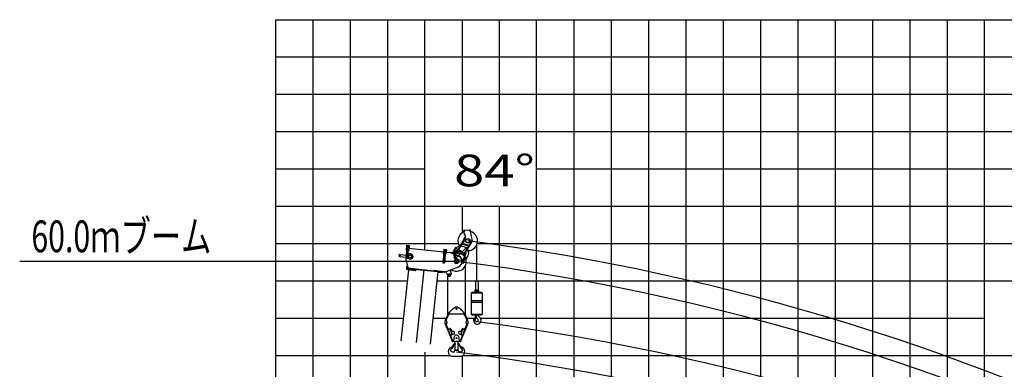
# Model space of a CAD drawing. Extents: x -188585 to -24341, y -37295 to 56747.
# Drawn here: x -97046 to -70658, y 35529 to 44901 of the extents above; entities that cross this region are included whole.
import ezdxf

# ---------------------------------------------------------------- set-up
doc = ezdxf.new("R2010")
doc.units = 0
doc.linetypes.add('CENTER', pattern=[50.8, 31.75, -6.35, 6.35, -6.35])
doc.layers.add('LY_1', color=7, linetype='CONTINUOUS')

msp = doc.modelspace()

# ---------------------------------------------------------------- linework, layer by layer
at = {"layer": 'LY_1', "color": 14, "linetype": 'CONTINUOUS'}
for p, q in [((-90191.535396, 44901.075732), (-90191.535396, 5335.580599)), ((-90191.535396, 44901.075732), (-30193.482345, 44901.075732)), ((-80191.535396, 44901.075732), (-80191.535396, -25098.902737))]:
    msp.add_line(p, q, dxfattribs=at)
at = {"layer": 'LY_1', "color": 252, "linetype": 'CONTINUOUS'}
for p, q in [((-89191.535396, 44901.075732), (-89191.535396, 13912.971979)), ((-88191.535396, 44901.075732), (-88191.535396, 22548.560721)), ((-87191.535396, 44901.075732), (-87191.535396, 31198.607572)), ((-86191.535396, 38735.366262), (-86191.535396, 44901.075732)), ((-84191.535396, 44901.075732), (-84191.535396, 41901.066649)), ((-83191.535396, -25098.902737), (-83191.535396, 44901.075732)), ((-82191.535396, 44901.075732), (-82191.535396, -25098.902737)), ((-81191.535396, 44901.075732), (-81191.535396, -25098.902737)), ((-79191.535396, 44901.075732), (-79191.535396, -25098.902737)), ((-78191.535396, 44901.075732), (-78191.535396, -25098.902737)), ((-77191.535396, 44901.075732), (-77191.535396, -25098.902737)), ((-76191.535396, 44901.075732), (-76191.535396, -25098.902737)), ((-74191.535396, 44901.075732), (-74191.535396, -25098.902737)), ((-73191.535396, 44901.075732), (-73191.535396, -25098.902737)), ((-72191.535396, 44901.075732), (-72191.535396, -25098.902737)), ((-71191.535396, -25098.902737), (-71191.535396, 44901.075732)), ((-90191.535396, 43901.072704), (-30193.482345, 43901.072704)), ((-90191.535396, 42901.069677), (-30193.482345, 42901.069677)), ((-90191.535396, 41901.066649), (-30193.482345, 41901.066649)), ((-90191.535396, 40901.063622), (-86191.535396, 40901.063622)), ((-83191.535396, 40901.063622), (-30193.482345, 40901.063622)), ((-84191.535396, 39901.074327), (-84191.535396, -25098.902737)), ((-90191.535396, 38901.071299), (-85289.639308, 38901.071299)), ((-84784.972059, 38901.071299), (-30193.482345, 38901.071299)), ((-90191.535396, 37901.068272), (-86658.775585, 37901.068272)), ((-85865.429307, 37901.068272), (-84831.805687, 37901.068272)), ((-84759.805687, 37901.068272), (-30193.482345, 37901.068272)), ((-90191.535396, 36901.078977), (-86763.878695, 36901.078977)), ((-85970.532417, 36901.078977), (-85619.837535, 36901.078977)), ((-85058.784892, 36901.078977), (-84852.834057, 36901.078977)), ((-84700.375167, 36901.078977), (-71191.535396, 36901.078977)), ((-90191.535396, 35901.07595), (-85512.902497, 35901.07595)), ((-86191.535396, 35987.170035), (-86191.535396, 31137.272819)), ((-85165.909135, 35901.07595), (-30193.482345, 35901.07595))]:
    msp.add_line(p, q, dxfattribs=at)
at = {"layer": 'LY_1', "color": 42, "linetype": 'CONTINUOUS'}
for p, q in [((-85191.535396, 44901.075732), (-85191.535396, 41901.066649)), ((-75191.535396, 44901.075732), (-75191.535396, -25098.902737)), ((-90191.535396, 39901.074327), (-30193.482345, 39901.074327)), ((-85191.535396, 39901.074327), (-85191.535396, 39185.831017)), ((-85191.535396, 35885.803103), (-85191.535396, -25098.902737))]:
    msp.add_line(p, q, dxfattribs=at)
at = {"layer": 'LY_1', "color": 224, "linetype": 'CONTINUOUS'}
for p, q in [((-85152.369082, 39223.61274), (-85094.967774, 39070.402827)), ((-84986.564258, 39263.345245), (-85135.353095, 39250.556139)), ((-84964.874496, 39245.444349), (-84965.21123, 39247.194997)), ((-84917.816096, 39000.704198), (-84964.87483, 39245.444285)), ((-85292.147045, 38743.306778), (-85117.390879, 39034.157595)), ((-85194.75773, 38886.173204), (-85285.792242, 38738.206797)), ((-85242.105983, 38809.213681), (-85285.792242, 38738.206797)), ((-85285.292612, 38739.18839), (-85252.683715, 38793.458899)), ((-85252.683715, 38793.458899), (-85234.657496, 38823.45975)), ((-85241.514735, 38827.58005), (-85234.657496, 38823.45975)), ((-85110.533544, 39030.037237), (-85234.657496, 38823.45975)), ((-85013.480575, 38834.193055), (-85194.75773, 38886.173204)), ((-85186.257716, 38899.674168), (-85096.431563, 39053.290381)), ((-85005.311509, 38847.788871), (-85186.257716, 38899.674168)), ((-85126.75721, 39003.036452), (-85133.614458, 39007.156763)), ((-85122.541152, 39025.585874), (-85115.683902, 39021.465572)), ((-85117.390879, 39034.157595), (-85110.533639, 39030.037294)), ((-84929.041503, 38974.723675), (-85114.616579, 38665.874319)), ((-84922.18426, 38970.603514), (-85107.758989, 38661.753875)), ((-84938.407934, 38943.602661), (-84945.265181, 38947.722892)), ((-84934.191873, 38966.152012), (-84927.334616, 38962.03178)), ((-84929.0416, 38974.723733), (-84922.184053, 38970.60339)), ((-84927.813774, 38973.986031), (-84920.256988, 38986.722409)), ((-85334.801268, 38641.562829), (-85315.506637, 38708.851156)), ((-85334.801268, 38641.562829), (-85334.404025, 38642.948276)), ((-85323.266183, 38638.255237), (-85334.801268, 38641.562829)), ((-85316.95431, 38631.243745), (-85324.644366, 38633.448806)), ((-85324.64417, 38633.44875), (-85295.064774, 38736.605476)), ((-85323.266183, 38638.255237), (-85322.868641, 38639.640653)), ((-85287.374798, 38734.400377), (-85316.954001, 38631.243656)), ((-85303.97156, 38705.543485), (-85315.506637, 38708.851156)), ((-85311.441333, 38650.469003), (-85134.568929, 38599.75186)), ((-85300.416006, 38688.919496), (-85123.5436, 38638.202362)), ((-85284.442521, 38686.578596), (-85299.822617, 38690.988786)), ((-85284.442521, 38686.578596), (-85285.035909, 38684.509305)), ((-85284.442521, 38686.578596), (-85279.038493, 38705.424132)), ((-85194.024237, 38658.412241), (-85215.951212, 38694.361762)), ((-85189.277511, 38659.290599), (-85214.262054, 38700.252699)), ((-85189.277511, 38659.290599), (-85189.8709, 38657.221309)), ((-85122.950511, 38640.271684), (-85189.277511, 38659.290599)), ((-85132.391849, 38578.32154), (-85140.081895, 38580.5266)), ((-85140.081611, 38580.526518), (-85117.532922, 38659.17157)), ((-85132.392081, 38578.321607), (-85109.83967, 38656.965638)), ((-85119.478595, 38579.820241), (-85131.01368, 38583.127832)), ((-85122.950511, 38640.271684), (-85123.5436, 38638.202362)), ((-85119.478595, 38579.820241), (-85100.183975, 38647.108559)), ((-85114.760011, 38665.632901), (-85116.483599, 38662.824579)), ((-85100.183975, 38647.108559), (-85111.719042, 38650.416229))]:
    msp.add_line(p, q, dxfattribs=at)
at = {"layer": 'LY_1', "color": 162, "linetype": 'CONTINUOUS'}
for p, q in [((-86664.232114, 38828.26902), (-86697.472165, 38512.011057)), ((-86675.592972, 38844.545719), (-86688.136387, 38725.203091)), ((-86669.574894, 38853.968473), (-86675.592963, 38844.545623)), ((-86669.575078, 38853.968295), (-86609.903764, 38847.696587)), ((-86664.232114, 38828.26902), (-86624.451238, 38824.087882)), ((-86624.451238, 38824.087882), (-86657.69129, 38507.829919)), ((-86605.976439, 38837.228726), (-86618.519855, 38717.886099)), ((-86609.904, 38847.697029), (-86605.976561, 38837.228864)), ((-86861.548934, 38557.185588), (-86694.568744, 38539.635263)), ((-86856.322511, 38606.911683), (-86689.342321, 38589.361357)), ((-86688.136387, 38725.203091), (-86675.207603, 38723.844221)), ((-86677.488098, 38635.599182), (-86648.532178, 38632.555792)), ((-86652.929191, 38543.570906), (-86656.821039, 38506.542447)), ((-86634.432144, 38719.558548), (-86649.430958, 38576.854368)), ((-86641.92652, 38589.89725), (-86648.30051, 38529.252781)), ((-86635.426727, 38719.663083), (-86618.519855, 38717.886099)), ((-86612.477007, 38775.379953), (-85687.571644, 38678.168482)), ((-85681.680229, 38619.420286), (-85706.36875, 38384.524704)), ((-85669.710249, 38723.74056), (-85705.249927, 38385.603116)), ((-85681.071076, 38740.017255), (-85693.614492, 38620.674628)), ((-85693.614492, 38620.674628), (-85680.685738, 38619.315761)), ((-85684.993397, 38549.382935), (-85652.596045, 38545.977836)), ((-85675.053344, 38749.439387), (-85681.070887, 38740.017361)), ((-85675.053182, 38749.439832), (-85615.381869, 38743.168124)), ((-85669.710249, 38723.74056), (-85629.929373, 38719.559421)), ((-85629.929373, 38719.559421), (-85665.469051, 38381.421977)), ((-85639.910279, 38615.030088), (-85664.5988, 38380.134505)), ((-85640.904862, 38615.134622), (-85623.997959, 38613.357635)), ((-85611.454544, 38732.700263), (-85623.997959, 38613.357635)), ((-85617.955112, 38670.85149), (-85513.171966, 38659.838338)), ((-85615.381969, 38743.168332), (-85611.454531, 38732.700167)), ((-85513.171651, 38659.837781), (-85375.07716, 38602.687114)), ((-85395.833699, 38698.63922), (-85404.633076, 38614.918735)), ((-85403.062323, 38505.091376), (-85342.422027, 38716.568949)), ((-85379.030756, 38498.200519), (-85318.390461, 38709.678093)), ((-85351.828584, 38593.065647), (-85280.898815, 38563.711227)), ((-85349.524298, 38601.101713), (-85277.255974, 38570.860391)), ((-85336.237583, 38719.997065), (-85342.422033, 38716.568951)), ((-85336.237583, 38719.997065), (-85321.818585, 38715.862544)), ((-85318.390466, 38709.678094), (-85321.818585, 38715.862544)), ((-85178.740791, 38373.14869), (-85100.184066, 38647.108207)), ((-85154.709229, 38366.257833), (-85076.152504, 38640.217352)), ((-85093.999662, 38650.536334), (-85100.184112, 38647.10822)), ((-85093.999662, 38650.536334), (-85079.580663, 38646.401814)), ((-85076.152545, 38640.217364), (-85079.580663, 38646.401814)), ((-86698.119139, 38505.855511), (-86699.959616, 38488.344544)), ((-86698.878461, 38471.557416), (-86645.24419, 38245.870295)), ((-86698.119489, 38505.855226), (-86692.624065, 38510.305333)), ((-86697.472165, 38512.011057), (-86657.69129, 38507.829919)), ((-86692.623888, 38510.305478), (-86656.821039, 38506.542447)), ((-86678.164188, 38274.467905), (-86683.181555, 38226.730854)), ((-86667.173685, 38283.367839), (-86653.822119, 38281.964533)), ((-85706.36875, 38384.524704), (-85664.5988, 38380.134505)), ((-85705.249927, 38385.603116), (-85665.469051, 38381.421977)), ((-85660.074722, 38134.28106), (-85284.217845, 38279.639918)), ((-85403.062323, 38505.091376), (-85379.030756, 38498.200519)), ((-85154.709206, 38366.257827), (-85193.187996, 38377.291309)), ((-86627.694788, 38199.782304), (-86828.428625, 36289.927418)), ((-86674.28162, 38215.740351), (-86631.517179, 38211.245627)), ((-86652.962898, 38246.681436), (-86653.799125, 38238.725261)), ((-86653.799125, 38238.725261), (-85671.193768, 38135.449276)), ((-86652.962898, 38246.681436), (-85942.889485, 38172.049713)), ((-86629.531544, 38230.140603), (-86635.280609, 38175.441899)), ((-86635.280609, 38175.441899), (-86630.308, 38174.919257)), ((-86629.740195, 38228.152499), (-86635.280204, 38175.442838)), ((-86635.280204, 38175.442838), (-86630.307594, 38174.920196)), ((-86632.667398, 38200.304946), (-86443.708237, 38180.444538)), ((-86632.666992, 38200.305886), (-86443.707832, 38180.445478)), ((-86629.740195, 38228.152499), (-86420.890597, 38206.201522)), ((-86626.547524, 38229.828698), (-86629.740074, 38228.153278)), ((-86629.531544, 38230.140603), (-86420.681946, 38208.189626)), ((-86626.915166, 38235.899643), (-86627.612057, 38229.269173)), ((-86626.547572, 38229.827957), (-86420.68154, 38208.190565)), ((-86624.349877, 38231.607005), (-86624.558934, 38229.617961)), ((-86624.349472, 38231.607944), (-86624.558529, 38229.6189)), ((-86624.454304, 38230.613454), (-86470.303106, 38214.41151)), ((-86624.349714, 38231.60834), (-86619.953603, 38235.168241)), ((-86624.349479, 38231.607274), (-86619.953368, 38235.167175)), ((-86618.959052, 38235.063421), (-86619.481694, 38230.090812)), ((-86618.958748, 38235.063389), (-86619.481391, 38230.09078)), ((-86619.272637, 38232.079856), (-86470.094049, 38216.400554)), ((-86615.974947, 38234.74972), (-86619.272504, 38232.079411)), ((-86469.780767, 38219.384152), (-86470.40804, 38213.416049)), ((-86469.780464, 38219.38412), (-86470.407635, 38213.416989)), ((-86470.198983, 38215.405093), (-86217.590179, 38188.854838)), ((-86420.681946, 38208.189626), (-86421.72723, 38198.244407)), ((-86420.68154, 38208.190565), (-86421.726825, 38198.245346)), ((-86217.171963, 38192.833897), (-86421.668927, 36247.175251)), ((-86217.694606, 38187.861287), (-85839.776285, 38148.140471)), ((-85839.776285, 38148.140471), (-86043.750607, 36207.454435)), ((-85943.047856, 38180.11073), (-85951.840458, 38172.990621)), ((-85941.635144, 38183.983975), (-85943.725713, 38164.093538)), ((-85942.629726, 38184.08851), (-85943.04784, 38180.110423)), ((-85942.629726, 38184.08851), (-85667.114185, 38155.13066)), ((-85839.776883, 38148.140665), (-85844.226374, 38153.63533)), ((-85839.776196, 38148.140593), (-85844.225995, 38153.635637)), ((-85840.017286, 38146.154785), (-85841.376156, 38133.226)), ((-85841.376054, 38133.226971), (-85761.814302, 38124.864694)), ((-85832.323911, 38152.384678), (-85840.017201, 38146.154774)), ((-85766.685611, 38145.485814), (-85760.455708, 38137.792525)), ((-85760.455534, 38137.792508), (-85761.814404, 38124.863723)), ((-85756.740254, 38144.440574), (-85757.785539, 38134.495355)), ((-85757.785539, 38134.495355), (-85720.988259, 38130.627805)), ((-85671.193768, 38135.449276), (-85660.074899, 38134.280636)), ((-85667.114185, 38155.13066), (-85669.204755, 38135.240222)), ((-85607.801294, 38113.50434), (-85576.961245, 38049.860129)), ((-85504.014814, 38153.64175), (-85484.031501, 38085.886565))]:
    msp.add_line(p, q, dxfattribs=at)
at = {"layer": 'LY_1', "color": 254, "linetype": 'CONTINUOUS'}
for p, q in [((-85059.498464, 38802.330209), (-85375.487435, 38486.341238)), ((-85059.498464, 38486.341238), (-85375.487435, 38802.330209))]:
    msp.add_line(p, q, dxfattribs=at)
at = {"layer": 'LY_1', "color": 226, "linetype": 'CONTINUOUS'}
for p, q in [((-84795.805687, 37898.826539), (-84795.805687, 38870.539055)), ((-85097.905816, 36982.285681), (-85097.905819, 38319.461029)), ((-85580.905813, 38058.000483), (-85580.905815, 36981.964962)), ((-84831.805687, 37898.826539), (-84759.805687, 37898.826539)), ((-84831.805687, 37898.826539), (-84831.805687, 37628.826539)), ((-84759.805687, 37898.826539), (-84759.805687, 37628.826539)), ((-84935.739634, 37578.890775), (-84925.67635, 37588.955017)), ((-84935.739634, 36999.268343), (-84935.739634, 37578.890775)), ((-84935.739634, 37578.890775), (-84655.87178, 37578.890775)), ((-84665.935025, 37588.955017), (-84925.67635, 37588.955017)), ((-84845.884987, 37643.826539), (-84845.884987, 37588.955017)), ((-84831.805687, 37628.826539), (-84811.805687, 37608.826539)), ((-84811.805687, 37608.826539), (-84779.805687, 37608.826539)), ((-84759.805687, 37628.826539), (-84779.805687, 37608.826539)), ((-84745.726387, 37643.826539), (-84745.726387, 37588.955017)), ((-84665.935025, 37588.955017), (-84655.87178, 37578.890775)), ((-84655.87178, 37578.890775), (-84655.87178, 36999.268343)), ((-84935.739634, 37375.220317), (-84655.87178, 37375.220317)), ((-84935.739634, 37325.380824), (-84655.87178, 37325.380824)), ((-85533.428721, 37018.17022), (-85145.193706, 37018.17022)), ((-84655.87178, 36999.268343), (-84935.739634, 36999.268343)), ((-84925.67635, 36989.204107), (-84935.739634, 36999.268343)), ((-84925.67635, 36989.204107), (-84665.935025, 36989.204107)), ((-84843.728276, 36869.156877), (-84830.310012, 36946.312689)), ((-84823.608375, 36953.955741), (-84821.531279, 36960.649361)), ((-84822.163631, 36960.930375), (-84813.536604, 36957.096562)), ((-84771.604585, 36989.204107), (-84771.125836, 36984.171126)), ((-84771.125836, 36984.171126), (-84770.167382, 36979.859509)), ((-84770.167382, 36979.859509), (-84768.969074, 36975.545996)), ((-84768.969074, 36975.545996), (-84767.770772, 36971.47233)), ((-84767.770772, 36971.47233), (-84766.812317, 36968.835868)), ((-84766.812317, 36968.835868), (-84765.614016, 36966.681098)), ((-84765.614016, 36966.681098), (-84763.936959, 36964.524256)), ((-84763.936959, 36964.524256), (-84761.541301, 36961.887794)), ((-84761.541301, 36961.887794), (-84753.155112, 36953.980315)), ((-84753.155112, 36953.980315), (-84741.413819, 36944.395779)), ((-84741.413819, 36944.395779), (-84727.995516, 36933.134277)), ((-84655.87178, 36999.268343), (-84665.935025, 36989.204107)), ((-85650.804131, 36769.77422), (-85579.270166, 36588.983815)), ((-85615.134731, 36733.98519), (-85569.871056, 36619.588525)), ((-85108.751141, 36619.588525), (-85063.487621, 36733.98519)), ((-85099.352031, 36588.983665), (-85027.818371, 36769.77422)), ((-84852.834057, 36883.534632), (-84851.395902, 36882.097428)), ((-84843.728276, 36869.156877), (-84841.811367, 36868.679079)), ((-84838.456308, 36868.199379), (-84841.811367, 36868.679079)), ((-84838.456308, 36868.199379), (-84837.737706, 36868.199379)), ((-84837.737706, 36868.199379), (-84837.019099, 36868.439311)), ((-84837.019099, 36868.439311), (-84836.300497, 36868.679079)), ((-84836.300497, 36868.679079), (-84835.820797, 36869.39673)), ((-84835.820797, 36869.39673), (-84835.581895, 36870.116283)), ((-84819.767027, 36932.414639), (-84835.581895, 36870.116283)), ((-84819.287236, 36933.85383), (-84819.767027, 36932.414639)), ((-84813.297702, 36932.176773), (-84817.716426, 36936.595073)), ((-84808.797482, 36941.45471), (-84813.627386, 36931.409187)), ((-85575.591271, 36579.68511), (-85519.799801, 36601.760305)), ((-85575.591271, 36579.68511), (-85524.082486, 36449.504905)), ((-85550.404351, 36611.15957), (-85513.210366, 36625.87621)), ((-85524.082486, 36449.504905), (-85468.291086, 36471.5801)), ((-85520.403286, 36440.20635), (-85459.313196, 36285.811745)), ((-85506.822046, 36596.1408), (-85462.671656, 36484.557855)), ((-85493.743661, 36617.447105), (-85468.549111, 36553.772025)), ((-85418.934246, 36471.243795), (-85484.523996, 36443.930715)), ((-85194.098581, 36443.93087), (-85259.688181, 36471.243795)), ((-85185.916896, 36424.564565), (-85226.241451, 36322.651265)), ((-85219.309231, 36285.811745), (-85158.219371, 36440.206505)), ((-85215.950771, 36484.557855), (-85171.800381, 36596.1408)), ((-85210.331416, 36471.5801), (-85154.539866, 36449.504905)), ((-85210.073311, 36553.772025), (-85184.878766, 36617.447105)), ((-85121.628336, 36587.04351), (-85173.137051, 36456.863305)), ((-85165.412056, 36625.87621), (-85128.217846, 36611.159415)), ((-85158.822626, 36601.760305), (-85160.767281, 36602.31008)), ((-85158.822626, 36601.760305), (-85103.031231, 36579.68511)), ((-85475.827021, 36090.784355), (-85408.477551, 36211.53913)), ((-85399.316556, 36182.51783), (-85461.634441, 36087.682855)), ((-85237.906411, 36273.170065), (-85440.716011, 36273.170065)), ((-85438.433146, 36313.170065), (-85419.933846, 36313.170065)), ((-85408.477551, 36211.53913), (-85408.407971, 36211.500985)), ((-85408.238976, 36211.408285), (-85408.477551, 36211.53913)), ((-85386.041406, 36190.156455), (-85392.505486, 36188.488745)), ((-85392.505486, 36188.488745), (-85380.452191, 36167.611825)), ((-85382.613446, 36229.53031), (-85390.748971, 36221.39478)), ((-85381.811211, 36273.170065), (-85381.811211, 36230.40586)), ((-85381.811211, 36169.965795), (-85381.811211, 36039.39924)), ((-85381.811211, 36169.965795), (-85380.452191, 36167.611825)), ((-85379.763406, 36222.19358), (-85379.763406, 36233.711675)), ((-85379.763406, 36222.19358), (-85376.211236, 36218.37217)), ((-85376.211236, 36193.626305), (-85379.763406, 36189.804895)), ((-85379.763406, 36166.247075), (-85379.763406, 36189.804895)), ((-85302.411191, 36218.37217), (-85298.859021, 36222.19358)), ((-85298.859021, 36233.711675), (-85298.859021, 36222.19358)), ((-85298.859021, 36189.804895), (-85298.859021, 36166.247075)), ((-85298.170311, 36167.611825), (-85286.116936, 36188.488745)), ((-85296.811211, 36230.405785), (-85296.811211, 36273.170065)), ((-85296.811211, 36039.39924), (-85296.811211, 36169.965795)), ((-85287.873456, 36221.39478), (-85296.008981, 36229.53031)), ((-85279.305871, 36182.51783), (-85216.988061, 36087.682855)), ((-85270.383446, 36211.408285), (-85270.144876, 36211.53913)), ((-85202.795406, 36090.784355), (-85270.144876, 36211.53913)), ((-85258.688656, 36313.170065), (-85240.189356, 36313.170065)), ((-85514.359811, 36101.28774), (-85484.120491, 36124.461929)), ((-85475.827021, 36090.784355), (-85472.857661, 36089.12824)), ((-85467.631146, 36086.2132), (-85472.857661, 36089.12824)), ((-85470.918191, 36104.903615), (-85468.034891, 36112.875955)), ((-85419.488751, 35990.170035), (-85419.480966, 35990.16607)), ((-85419.480586, 35990.16584), (-85419.488751, 35990.170035)), ((-85419.454876, 35990.15363), (-85419.480586, 35990.16584)), ((-85339.311211, 36039.39924), (-85381.811211, 36039.39924)), ((-85296.811211, 36039.39924), (-85339.311211, 36039.39924)), ((-85259.141841, 35990.16584), (-85259.133751, 35990.170035)), ((-85259.133751, 35990.170035), (-85259.141536, 35990.16607)), ((-85254.089806, 35990.170035), (-85259.133751, 35990.170035)), ((-85210.991281, 36086.2132), (-85205.764841, 36089.12824)), ((-85210.991281, 36086.2132), (-85209.724116, 36086.91999)), ((-85210.587611, 36112.875955), (-85207.704311, 36104.903615)), ((-85209.724116, 36086.91999), (-85206.754681, 36088.5761)), ((-85202.795406, 36090.784355), (-85205.764841, 36089.12824)), ((-85164.451821, 36101.28774), (-85194.691141, 36124.461929)), ((-85436.707071, 35878.01725), (-85241.915431, 35878.01725))]:
    msp.add_line(p, q, dxfattribs=at)
at = {"layer": 'LY_1', "color": 7, "linetype": 'CONTINUOUS'}
msp.add_line((-85339.405816, 38422.339606), (-97046.132848, 38422.339606), dxfattribs=at)
at = {"layer": 'LY_1', "color": 224, "linetype": 'CONTINUOUS'}
for points in [[(-85194.75773, 38886.173204), (-85192.750542, 38889.382237), (-85191.161935, 38892.164616)], [(-85186.257716, 38899.674168), (-85189.384949, 38894.827097), (-85191.161935, 38892.164616)], [(-85286.225001, 38737.447976), (-85286.179648, 38737.533353), (-85286.133608, 38737.618477), (-85286.086892, 38737.703338), (-85286.03949, 38737.787927), (-85285.991413, 38737.872244), (-85285.94266, 38737.956298), (-85285.893233, 38738.04007), (-85285.843131, 38738.123571), (-85285.792354, 38738.206789)], [(-85286.222392, 38737.452991), (-85286.177289, 38737.537811), (-85286.131519, 38737.62238), (-85286.085073, 38737.706677), (-85286.037951, 38737.790711), (-85285.990162, 38737.874485), (-85285.941709, 38737.957988), (-85285.89259, 38738.041219), (-85285.842795, 38738.124179), (-85285.792346, 38738.206869)], [(-85280.700346, 38699.62795), (-85279.561336, 38702.404552), (-85277.848472, 38704.95996), (-85275.592012, 38707.249017), (-85272.831831, 38709.231281), (-85269.616696, 38710.871738), (-85266.00343, 38712.141378), (-85262.055856, 38713.017799), (-85257.843746, 38713.48548), (-85253.4415, 38713.536192), (-85248.926929, 38713.169015), (-85244.379782, 38712.390438), (-85239.880411, 38711.214227), (-85235.508318, 38709.661166), (-85231.340749, 38707.758689), (-85227.451353, 38705.540419), (-85223.908841, 38703.045542), (-85220.775806, 38700.318143), (-85218.107624, 38697.406425), (-85215.951418, 38694.361814)], [(-85279.038687, 38705.424193), (-85277.916537, 38708.211918), (-85276.217753, 38710.779162), (-85273.972451, 38713.080403), (-85271.220461, 38715.07485), (-85268.010559, 38716.727128), (-85264.399657, 38718.007957), (-85260.45179, 38718.894613), (-85256.236955, 38719.371389), (-85251.829876, 38719.429819), (-85247.308688, 38719.068863), (-85242.753572, 38718.294939), (-85238.245265, 38717.121761), (-85233.863732, 38715.570121), (-85229.686642, 38713.667538), (-85225.788054, 38711.447749), (-85222.237103, 38708.950115), (-85219.096747, 38706.2189), (-85216.422667, 38703.30255), (-85214.262258, 38700.252771)]]:
    msp.add_lwpolyline(points, dxfattribs=at)
at = {"layer": 'LY_1', "color": 226, "linetype": 'CONTINUOUS'}
for points in [[(-85524.082486, 36449.504905), (-85505.485376, 36456.863305), (-85556.994091, 36587.04351)], [(-85452.380901, 36322.651345), (-85468.413156, 36363.170065), (-85492.705301, 36424.56472)], [(-85173.137051, 36456.863305), (-85154.539866, 36449.504905), (-85103.031231, 36579.68511)], [(-85419.488751, 35990.170035), (-85424.532541, 35990.170035), (-85436.707071, 35990.170035), (-85442.039256, 35990.23809), (-85445.322946, 35990.50237), (-85447.736201, 35991.05306), (-85450.456841, 35991.98026), (-85453.727641, 35993.13085), (-85456.997521, 35994.35148), (-85460.200191, 35995.71325), (-85463.269571, 35997.2875), (-85466.198421, 35999.09803), (-85469.008936, 36001.11089), (-85471.700356, 36003.322655), (-85474.272076, 36005.730035), (-85476.587671, 36008.20295), (-85478.795236, 36010.893455), (-85480.851971, 36013.75295), (-85482.714686, 36016.732535), (-85484.315716, 36019.753015), (-85485.732491, 36022.930425), (-85486.967081, 36026.212135), (-85488.021846, 36029.545265), (-85488.832161, 36032.84612), (-85489.393991, 36036.24204), (-85489.722286, 36039.726995), (-85489.832071, 36043.295035), (-85489.648891, 36047.504785), (-85489.073251, 36051.813485), (-85488.085396, 36056.379905), (-85486.665186, 36061.36312), (-85485.021206, 36066.27401), (-85483.182141, 36071.318565), (-85481.223216, 36076.53188), (-85479.219966, 36081.949135), (-85476.488721, 36089.50109), (-85473.728786, 36097.132315), (-85470.918191, 36104.903615)], [(-85475.317456, 36118.121315), (-85475.689921, 36118.389565), (-85475.845406, 36118.50164), (-85476.086191, 36118.675055)], [(-85475.317456, 36118.121315), (-85475.689921, 36118.389565), (-85475.845406, 36118.50164), (-85476.086191, 36118.675055)], [(-85475.317456, 36118.121315), (-85475.689921, 36118.389565), (-85475.845406, 36118.50164), (-85476.086191, 36118.675055)], [(-85475.317456, 36118.121315), (-85475.689921, 36118.389565), (-85475.845406, 36118.50164), (-85476.086191, 36118.675055)], [(-85475.317456, 36118.121315), (-85475.689921, 36118.389565), (-85475.845406, 36118.50164), (-85476.086191, 36118.675055)], [(-85381.811211, 36039.39924), (-85339.311211, 36039.39924), (-85296.811211, 36039.39924)], [(-85381.811211, 36039.39924), (-85339.311211, 36039.39924), (-85296.811211, 36039.39924)], [(-85381.811211, 36039.39924), (-85339.311211, 36039.39924), (-85296.811211, 36039.39924)], [(-85381.811211, 36039.39924), (-85339.311211, 36039.39924), (-85296.811211, 36039.39924)], [(-85207.704311, 36104.903615), (-85204.893641, 36097.132315), (-85202.133706, 36089.50109), (-85199.402536, 36081.949135), (-85197.399211, 36076.53188), (-85195.440361, 36071.318565), (-85193.601221, 36066.27401), (-85191.957241, 36061.36312), (-85190.537106, 36056.379905), (-85189.549096, 36051.813485), (-85188.973536, 36047.504785), (-85188.790356, 36043.295035), (-85188.900141, 36039.726995), (-85189.228436, 36036.24204), (-85189.790261, 36032.84612), (-85190.600581, 36029.545265), (-85191.655346, 36026.212135), (-85192.890011, 36022.930425), (-85194.306711, 36019.753015), (-85195.907741, 36016.732535), (-85197.770531, 36013.75295), (-85199.827111, 36010.893455), (-85202.034756, 36008.20295), (-85204.350351, 36005.730035), (-85206.922146, 36003.322655), (-85209.613491, 36001.11089), (-85212.424006, 35999.09803), (-85215.352931, 35997.2875), (-85218.422236, 35995.71325), (-85221.624901, 35994.35148), (-85224.894786, 35993.13085), (-85228.165661, 35991.98026), (-85230.886226, 35991.05306), (-85233.299401, 35990.50237), (-85236.583171, 35990.23809), (-85241.915431, 35990.170035), (-85254.089806, 35990.170035)]]:
    msp.add_lwpolyline(points, dxfattribs=at)
at = {"layer": 'LY_1', "color": 224, "linetype": 'CONTINUOUS'}
for centre, radius in [((-85132.848216, 39231.287004), 7.5), ((-84984.833423, 39243.365164), 7.5), ((-85037.305683, 38973.417633), 61.00001), ((-85037.305683, 38973.417633), 51)]:
    msp.add_circle(centre, radius, dxfattribs=at)
at = {"layer": 'LY_1', "color": 254, "linetype": 'CONTINUOUS'}
msp.add_circle((-85217.492949, 38644.335724), 196.59415, dxfattribs=at)
at = {"layer": 'LY_1', "color": 162, "linetype": 'CONTINUOUS'}
for centre, radius in [((-86858.935723, 38582.048635), 11), ((-86582.558124, 38553.000179), 69.899994), ((-86582.558124, 38553.000179), 40), ((-85370.709391, 38698.512319), 11), ((-85339.405816, 38422.339606), 61.10014), ((-85339.405816, 38422.339606), 40), ((-85531.965836, 38071.663758), 18), ((-85531.965836, 38071.663758), 17)]:
    msp.add_circle(centre, radius, dxfattribs=at)
at = {"layer": 'LY_1', "color": 226, "linetype": 'CONTINUOUS'}
for centre, radius in [((-84795.805687, 37643.826539), 17.999947), ((-85339.311211, 37148.17022), 17.75), ((-85339.311211, 36368.170065), 12.5), ((-85478.026501, 36115.308965), 3.541665), ((-85200.595926, 36115.308965), 3.541665)]:
    msp.add_circle(centre, radius, dxfattribs=at)
at = {"layer": 'LY_1', "color": 224, "linetype": 'CONTINUOUS'}
for centre, radius, start, end in [((-85037.305683, 38973.417633), 262.5, 114.901971, 216.623961), ((-85037.305683, 38973.417633), 118.00001, 120.282484, 181.127988), ((-85133.640572, 39230.629616), 20, 94.912771, 200.53888), ((-85037.305683, 38973.417633), 105.00001, 122.516475, 166.878008), ((-85113.696584, 39063.385973), 20, 329.683302, 20.538896), ((-85037.305683, 38973.417633), 262.5, 261.422974, 73.067751), ((-84984.851419, 39243.418759), 20, 10.883713, 94.912771), ((-85037.305683, 38973.417633), 262.50002, 218.499969, 218.72178), ((-85037.305683, 38973.417633), 260.50002, 218.335413, 218.564402), ((-85037.305683, 38973.417633), 217.50002, 213.997065, 214.421001), ((-85037.305683, 38973.417633), 191.51297, 210.313445, 210.913204), ((-85037.305683, 38973.417633), 118.00001, 187.824907, 188.948569), ((-85037.305683, 38973.417633), 105.00001, 177.893231, 179.215324), ((-85037.305683, 38973.417633), 118.00001, 297.053412, 6.613561), ((-85037.305683, 38973.417633), 105.00001, 311.477487, 346.522669), ((-84937.457402, 38996.927668), 20, 329.318761, 10.883713), ((-85268.149491, 38728.887656), 28, 149.00011, 164.000107), ((-85268.149491, 38728.887656), 20, 149.000124, 164.000128), ((-85090.615828, 38651.453276), 28, 149.00011, 164.000114), ((-85090.615828, 38651.453276), 20, 149.000124, 164.000135)]:
    msp.add_arc(centre, radius, start, end, dxfattribs=at)
at = {"layer": 'LY_1', "color": 191, "linetype": 'CONTINUOUS'}
msp.add_arc((-92791.577355, -21124.902377), 60596.508127, 5.324822, 82.647949, dxfattribs=at)
at = {"layer": 'LY_1', "color": 162, "linetype": 'CONTINUOUS'}
for centre, radius, start, end in [((-86858.935723, 38582.048635), 25, 83.999995, 264), ((-86582.558124, 38553.000179), 71, 187.631645, 160.368354), ((-85339.405816, 38422.339606), 262.5, 236.79515, 26.672647), ((-85339.405816, 38422.339606), 262.5, 102.893452, 121.865935), ((-85370.970712, 38696.026015), 24.999969, 13.399846, 173.999997), ((-85339.405816, 38422.339606), 262.5, 34.208165, 86.988872), ((-85339.405816, 38422.339606), 153, 291.143471, 67.597265), ((-85339.405816, 38422.339606), 161.000082, 342.932286, 67.597265), ((-86650.233521, 38483.118121), 50, 173.999997, 193.36829), ((-86668.218969, 38273.42262), 10, 83.999995, 173.999997), ((-86673.236336, 38225.685569), 10, 173.999997, 264), ((-86441.617668, 38200.334976), 20, 264, 354.000003), ((-86441.617263, 38200.335916), 20, 264, 354.000003), ((-85719.942975, 38140.573024), 10, 264, 354.000003), ((-85652.796912, 38091.700684), 50, 25.853416, 79.006904), ((-85531.965836, 38071.663758), 50, 205.853418, 16.526622), ((-85456.056936, 38167.785958), 50, 143.276283, 196.432586)]:
    msp.add_arc(centre, radius, start, end, dxfattribs=at)
at = {"layer": 'LY_1', "color": 11, "linetype": 'CONTINUOUS'}
msp.add_arc((-92791.577355, -21124.902377), 60011.739589, 358.866679, 82.866679, dxfattribs=at)
at = {"layer": 'LY_1', "color": 226, "linetype": 'CONTINUOUS'}
for centre, radius, start, end in [((-84795.805687, 37643.826539), 50.0793, 135.960431, 180), ((-84795.805687, 37643.826539), 50.0793, 0, 44.039569), ((-85038.197091, 36662.016045), 630.000055, 124.620613, 167.437361), ((-85038.386296, 36662.016045), 610.000055, 144.277574, 162.67849), ((-85339.311211, 37098.17022), 100.00001, 55.379389, 124.620613), ((-85640.425336, 36662.016045), 630.000055, 42.565677, 55.379389), ((-85640.425336, 36662.016045), 630.000055, 12.562641, 42.565677), ((-85640.425336, 36662.016045), 610.000055, 17.32151, 35.722426), ((-84829.646397, 36949.504902), 3.260462, 258.256304, 349.486205), ((-84817.61033, 36947.271151), 8.981107, 290.607409, 169.486205), ((-84719.362455, 36965.954612), 102.923878, 166.944769, 182.79801), ((-84817.804836, 36947.264537), 10.718512, 327.177607, 66.533603), ((-85604.311211, 36788.17022), 50.000005, 167.437361, 201.587378), ((-85606.213376, 36839.167535), 15, 162.678495, 248.006163), ((-85601.186901, 36739.50399), 15, 117.768335, 201.587378), ((-85626.811211, 36788.17022), 40.000005, 297.768326, 68.006151), ((-85051.811136, 36788.17022), 40.000005, 111.993847, 242.23173), ((-85077.435526, 36739.50399), 15, 338.412705, 62.231732), ((-85072.409131, 36839.167535), 15, 291.993838, 17.32151), ((-85074.500421, 36788.17022), 50.000005, 338.412622, 12.562639), ((-84861.204482, 36873.990922), 13.012451, 29.465007, 180), ((-84778.613853, 36829.326869), 95.516846, 174.389815, 235.525628), ((-85025.04007, 36853.533396), 152.095424, 354.389815, 7.117468), ((-85026.60471, 36780.545281), 202.984352, 13.614606, 29.465007), ((-84782.573679, 36839.578928), 102.130338, 240.619233, 20.144699), ((-84795.820582, 36841.564491), 36.024216, 201.561256, 20.573358), ((-84811.591518, 36931.264645), 8.119604, 110.607409, 161.721023), ((-84674.801329, 37004.864323), 157.061552, 207.884049, 225.56276), ((-84844.921127, 36831.369427), 85.922449, 15.425573, 45.56276), ((-84830.36991, 36816.791616), 154.928993, 21.969204, 49.994467), ((-85569.971921, 36592.662865), 10, 201.587296, 291.587387), ((-85569.971611, 36592.663015), 10, 201.587378, 291.587387), ((-85555.923151, 36625.10732), 15, 201.587378, 291.587387), ((-85511.104731, 36443.88555), 10, 111.587375, 201.587474), ((-85511.104501, 36443.885705), 10, 111.587375, 201.587378), ((-85516.120601, 36592.4616), 10, 21.587376, 111.587375), ((-85507.691571, 36611.928305), 15, 21.587376, 111.587375), ((-85478.757701, 36430.083365), 15, 112.607956, 201.587474), ((-85454.601281, 36559.290825), 15, 201.587378, 291.648395), ((-85471.970286, 36480.878655), 10, 291.587387, 21.587376), ((-85434.311211, 36508.170065), 40.000005, 292.607954, 111.648383), ((-85339.311211, 36368.170065), 75.000005, 356.177454, 183.822548), ((-85244.311211, 36508.170065), 40.000005, 68.351615, 247.392047), ((-85224.021141, 36559.290825), 15, 248.351607, 338.412623), ((-85206.652216, 36480.878655), 10, 158.412618, 248.412614), ((-85199.864956, 36430.08352), 15, 338.412623, 67.392035), ((-85170.930856, 36611.928305), 15, 68.412623, 158.412618), ((-85162.501826, 36592.4616), 10, 68.412623, 158.412618), ((-85167.518001, 36443.885705), 10, 338.412623, 68.412623), ((-85167.517771, 36443.88555), 10, 338.412541, 68.412623), ((-85122.699046, 36625.10732), 15, 248.412614, 338.412705), ((-85108.650811, 36592.663015), 10, 248.412614, 338.412623), ((-85108.650586, 36592.662865), 10, 248.412614, 338.412705), ((-85440.716011, 36293.170065), 20, 201.587378, 270.000001), ((-85438.433146, 36328.170065), 15, 201.58746, 270.000001), ((-85419.933846, 36328.170065), 15, 270.000001, 26.387801), ((-85339.311211, 36368.170065), 75.000005, 183.822548, 202.024305), ((-85339.311211, 36368.170065), 75.000005, 202.024305, 206.387799), ((-85405.717311, 36216.48809), 5.666665, 240.849955, 330.849992), ((-85407.615811, 36212.46305), 1.223345, 239.424577, 244.122982), ((-85406.389386, 36214.99143), 4.03352, 244.122982, 252.087556), ((-85400.759806, 36232.407355), 22.3389, 252.087119, 252.374698), ((-85406.562801, 36213.94834), 2.992855, 251.250312, 256.481745), ((-85405.133281, 36219.89454), 9.112955, 256.482291, 262.331064), ((-85405.674051, 36216.16918), 5.34486, 262.74675, 277.719836), ((-85386.911236, 36205.999275), 15.86667, 273.142653, 150.849987), ((-85385.109401, 36173.182045), 17, 93.142668, 146.690306), ((-85392.230141, 36239.14701), 13.6, 314.999992, 336.443535), ((-85401.070096, 36247.07227), 25.469135, 319.127229, 319.396912), ((-85404.965511, 36249.800925), 30.20408, 320.065096, 320.20364), ((-85671.899026, 36472.17275), 377.62708, 320.20364, 320.253281), ((-85608.897626, 36425.221455), 299.201535, 319.396912, 319.413742), ((-85388.496316, 36236.411415), 8.984405, 319.389099, 324.26905), ((-85387.560801, 36235.875525), 7.899475, 319.381339, 325.758387), ((-85428.801491, 36265.406545), 58.62257, 324.26905, 324.340931), ((-85387.135081, 36235.778555), 7.49978, 322.68196, 326.145686), ((-85416.677926, 36255.69448), 43.12134, 325.758387, 325.985832), ((-85386.378171, 36235.451715), 6.678275, 324.52469, 327.932518), ((-85411.602091, 36252.191445), 36.95437, 326.145686, 326.224205), ((-85386.127391, 36235.385185), 6.438895, 324.50767, 328.516308), ((-85403.855281, 36246.401265), 27.298515, 327.932518, 329.287163), ((-85401.598886, 36244.86013), 24.57346, 328.516308, 328.90847), ((-85385.637581, 36235.261895), 5.94816, 328.685013, 329.589631), ((-85397.914346, 36242.46763), 20.182995, 329.589631, 331.56178), ((-85397.098461, 36157.974525), 19.232, 28.70778, 30.068579), ((-85392.230141, 36160.81182), 13.6, 23.556464, 30.000001), ((-85397.545621, 36157.69346), 19.762565, 29.475166, 30.124078), ((-85384.736931, 36235.105565), 5.09055, 328.690259, 331.403265), ((-85395.665126, 36158.816655), 17.57183, 28.533737, 29.30394), ((-85392.772441, 36239.48606), 14.23301, 331.403265, 336.064705), ((-85393.621286, 36159.95519), 15.22656, 26.546869, 28.455733), ((-85394.415126, 36159.5268), 16.133005, 26.635504, 28.438647), ((-85391.987986, 36239.158605), 13.39166, 331.936457, 335.983726), ((-85392.469246, 36160.533575), 13.93458, 25.403681, 26.536501), ((-85391.428521, 36161.036965), 12.78158, 24.067614, 26.586301), ((-85391.079706, 36161.18612), 12.39644, 24.095731, 25.434537), ((-85368.776926, 36228.963295), 12.904775, 211.640815, 217.401561), ((-85368.776926, 36183.03518), 12.904775, 142.598449, 148.359181), ((-85368.211206, 36229.3704), 13.6, 211.850475, 233.96813), ((-85368.211206, 36182.62815), 13.6, 126.03188, 148.149522), ((-85368.779596, 36228.961465), 12.90023, 211.640078, 217.556401), ((-85368.779596, 36183.03701), 12.90023, 142.443595, 148.359919), ((-85369.166561, 36228.588845), 12.366585, 217.119884, 223.267641), ((-85369.166561, 36183.40963), 12.366585, 136.732355, 142.880113), ((-85369.179301, 36228.5745), 12.34974, 217.263277, 223.589507), ((-85369.179301, 36183.42405), 12.34974, 136.410489, 142.73672), ((-85369.345086, 36228.35851), 12.080645, 223.052409, 229.053864), ((-85369.345086, 36183.63996), 12.080645, 130.946133, 136.947588), ((-85369.356531, 36228.341575), 12.071395, 223.368646, 229.18361), ((-85369.356531, 36183.6569), 12.071395, 130.816387, 136.63135), ((-85365.532681, 36232.752585), 17.908695, 229.053809, 229.144514), ((-85365.532681, 36179.245885), 17.908695, 130.855483, 130.946187), ((-85369.651711, 36227.819495), 11.484035, 228.5884, 232.754214), ((-85369.651711, 36184.178975), 11.484035, 127.245782, 131.411597), ((-85365.565791, 36232.730385), 17.871235, 229.183077, 229.295516), ((-85365.565791, 36179.26809), 17.871235, 130.704481, 130.816919), ((-85369.653086, 36227.815225), 11.48802, 228.761682, 232.780551), ((-85369.653086, 36184.183325), 11.48802, 127.219445, 131.238315), ((-85366.457211, 36179.97762), 16.770095, 125.551417, 127.246288), ((-85366.457211, 36232.02085), 16.770095, 232.753722, 234.448593), ((-85366.463086, 36179.983725), 16.767435, 125.547251, 127.219841), ((-85366.463086, 36232.014745), 16.767435, 232.780169, 234.452746), ((-85385.211251, 36205.999275), 15.3, 306.031871, 53.968122), ((-85381.432261, 36200.476735), 8.61326, 307.312641, 308.35195), ((-85381.432261, 36211.521735), 8.61326, 51.648053, 52.687355), ((-85381.425316, 36211.52372), 8.61173, 51.600723, 52.716278), ((-85381.425316, 36200.47483), 8.61173, 307.283736, 308.39927), ((-85392.146676, 36214.01853), 25.885175, 308.351568, 311.320569), ((-85392.146676, 36197.97994), 25.885175, 48.679434, 51.648425), ((-85392.110056, 36198.042195), 25.83093, 48.507133, 51.601236), ((-85392.110056, 36213.956275), 25.83093, 308.398778, 311.492881), ((-85380.632396, 36211.354195), 8.257215, 47.007851, 47.408657), ((-85380.632396, 36200.64428), 8.257215, 312.591339, 312.992135), ((-85388.445656, 36202.973), 19.716825, 42.281938, 47.008227), ((-85388.445656, 36209.025475), 19.716825, 312.991779, 317.718052), ((-85380.590281, 36200.65336), 8.237855, 312.778732, 313.215427), ((-85380.590281, 36211.34519), 8.237855, 46.784566, 47.221257), ((-85388.278041, 36203.16297), 19.47652, 41.778153, 46.784579), ((-85388.278041, 36208.8355), 19.47652, 313.215427, 318.221847), ((-85386.778176, 36204.65574), 17.36355, 35.679095, 41.875781), ((-85386.778176, 36207.34281), 17.36355, 318.124229, 324.320905), ((-85386.710506, 36204.70464), 17.273595, 36.17052, 41.428926), ((-85386.710506, 36207.29383), 17.273595, 318.571088, 323.829487), ((-85384.363931, 36206.465125), 14.333115, 29.163026, 36.025782), ((-85384.363931, 36205.533425), 14.333115, 323.974232, 330.836987), ((-85382.883066, 36207.42147), 12.57845, 26.408071, 35.7939), ((-85382.883066, 36204.577005), 12.57845, 324.206103, 333.591931), ((-85382.319866, 36207.64066), 11.98573, 24.140566, 29.017324), ((-85382.319866, 36204.35781), 11.98573, 330.982689, 335.859444), ((-85382.083356, 36207.70902), 11.736615, 23.71149, 26.886942), ((-85382.083356, 36204.28945), 11.736615, 333.113052, 336.288517), ((-85390.381846, 36207.97117), 20.83294, 335.858952, 338.401559), ((-85390.381846, 36204.027305), 20.83294, 21.598438, 24.141039), ((-85389.650796, 36204.38535), 20.010225, 20.71665, 23.711686), ((-85389.650796, 36207.613195), 20.010225, 336.288325, 339.283336), ((-85386.694331, 36205.584465), 16.83955, 14.300281, 21.290564), ((-85386.694331, 36206.41401), 16.83955, 338.709436, 345.699725), ((-85386.634896, 36205.599035), 16.77301, 14.414535, 20.483165), ((-85386.634896, 36206.39951), 16.77301, 339.516846, 345.58547), ((-85385.589901, 36205.878655), 15.69676, 6.953822, 14.375366), ((-85385.589901, 36206.11982), 15.69676, 345.624647, 353.046167), ((-85385.644831, 36205.86286), 15.7478, 7.949819, 14.261847), ((-85385.644831, 36206.13561), 15.7478, 345.738165, 352.050189), ((-85384.694211, 36205.998435), 14.783115, 1.103312, 7.939028), ((-85384.694211, 36206.000035), 14.783115, 352.060981, 358.896689), ((-85384.624321, 36205.998665), 14.71668, 0.00181, 6.94509), ((-85384.624321, 36205.99981), 14.71668, 353.05491, 359.99818), ((-85384.624321, 36205.99981), 14.713115, 359.99818, 1.103242), ((-85384.624321, 36205.998665), 14.713115, 358.896771, 0.00181), ((-85293.998101, 36205.998665), 14.71668, 173.054905, 179.998188), ((-85293.998101, 36205.99981), 14.71668, 180.001808, 186.945092), ((-85293.411251, 36205.999275), 15.3, 126.03188, 233.96813), ((-85293.998101, 36205.99981), 14.713115, 178.896752, 180.001808), ((-85293.998101, 36205.998665), 14.713115, 179.998188, 181.103244), ((-85293.928216, 36205.998435), 14.783115, 172.060976, 178.896684), ((-85293.928216, 36206.000035), 14.783115, 181.103313, 187.939034), ((-85293.032526, 36205.878655), 15.69676, 165.624629, 173.046176), ((-85293.032526, 36206.11982), 15.69676, 186.953821, 194.375368), ((-85292.977596, 36205.86286), 15.7478, 165.738147, 172.050184), ((-85292.977596, 36206.13561), 15.7478, 187.949812, 194.26185), ((-85291.928096, 36205.584465), 16.83955, 158.709431, 165.69972), ((-85291.928096, 36206.41401), 16.83955, 194.300276, 201.290565), ((-85291.987526, 36206.39951), 16.77301, 194.414532, 200.483169), ((-85291.987526, 36205.599035), 16.77301, 159.516828, 165.585465), ((-85288.971631, 36204.38535), 20.010225, 156.288307, 159.283345), ((-85288.971631, 36207.613195), 20.010225, 200.716652, 203.71169), ((-85288.240581, 36207.97117), 20.83294, 201.598429, 204.141035), ((-85288.240581, 36204.027305), 20.83294, 155.858961, 158.401567), ((-85291.711191, 36205.999275), 15.86667, 29.150015, 266.857349), ((-85296.539071, 36207.70902), 11.736615, 153.113061, 156.288512), ((-85296.539071, 36204.28945), 11.736615, 203.711485, 206.886949), ((-85296.302636, 36207.64066), 11.98573, 150.98267, 155.859439), ((-85296.302636, 36204.35781), 11.98573, 204.140557, 209.017326), ((-85295.739361, 36204.577005), 12.57845, 206.408071, 215.793898), ((-85295.739361, 36207.42147), 12.57845, 144.206098, 153.591926), ((-85294.258496, 36205.533425), 14.333115, 209.163014, 216.025783), ((-85294.258496, 36206.465125), 14.333115, 143.974213, 150.836982), ((-85291.844246, 36207.34281), 17.36355, 215.679083, 221.875786), ((-85291.844246, 36204.65574), 17.36355, 138.124224, 144.320914), ((-85291.911921, 36207.29383), 17.273595, 216.170515, 221.428927), ((-85291.911921, 36204.70464), 17.273595, 138.571069, 143.829482), ((-85290.344386, 36208.8355), 19.47652, 221.778155, 226.784574), ((-85290.344386, 36203.16297), 19.47652, 133.215422, 138.221842), ((-85290.176766, 36209.025475), 19.716825, 222.281936, 227.008222), ((-85290.176766, 36202.973), 19.716825, 132.991774, 137.71806), ((-85298.032221, 36200.65336), 8.237855, 226.784561, 227.221255), ((-85298.032221, 36211.34519), 8.237855, 132.778741, 133.215436), ((-85286.512371, 36213.956275), 25.83093, 228.507134, 231.601224), ((-85286.512371, 36198.042195), 25.83093, 128.398773, 131.492862), ((-85297.990031, 36211.354195), 8.257215, 132.591348, 132.992143), ((-85297.990031, 36200.64428), 8.257215, 227.007853, 227.408662), ((-85286.475751, 36214.01853), 25.885175, 228.679433, 231.648434), ((-85286.475751, 36197.97994), 25.885175, 128.351576, 131.320564), ((-85297.197106, 36211.52372), 8.61173, 127.283717, 128.399278), ((-85297.197106, 36200.47483), 8.61173, 231.600732, 232.716266), ((-85297.190166, 36211.521735), 8.61326, 127.31265, 128.351945), ((-85297.190166, 36200.476735), 8.61326, 231.648051, 232.68736), ((-85312.165216, 36232.02085), 16.770095, 305.551409, 307.246279), ((-85312.165216, 36179.97762), 16.770095, 52.753717, 54.448588), ((-85310.411221, 36229.3704), 13.6, 306.031871, 328.149527), ((-85310.411221, 36182.62815), 13.6, 31.850483, 53.968122), ((-85312.159341, 36232.014745), 16.767435, 305.547256, 307.21986), ((-85312.159341, 36179.983725), 16.767435, 52.780154, 54.452747), ((-85308.969341, 36184.183325), 11.48802, 48.761684, 52.780553), ((-85308.969341, 36227.815225), 11.48802, 307.21945, 311.238306), ((-85308.970711, 36184.178975), 11.484035, 48.588398, 52.754223), ((-85308.970711, 36227.819495), 11.484035, 307.245787, 311.411602), ((-85313.056636, 36232.730385), 17.871235, 310.704486, 310.816911), ((-85313.056636, 36179.26809), 17.871235, 49.183086, 49.295514), ((-85309.265896, 36183.6569), 12.071395, 43.368645, 49.183615), ((-85309.265896, 36228.341575), 12.071395, 310.816392, 316.631369), ((-85313.089746, 36232.752585), 17.908695, 310.855488, 310.946192), ((-85313.089746, 36179.245885), 17.908695, 49.053811, 49.144512), ((-85309.277341, 36183.63996), 12.080645, 43.05241, 49.053869), ((-85309.277341, 36228.35851), 12.080645, 310.946138, 316.947579), ((-85309.443126, 36183.42405), 12.34974, 37.263282, 43.589506), ((-85309.443126, 36228.5745), 12.34974, 316.410508, 322.736711), ((-85309.455866, 36183.40963), 12.366585, 37.119882, 43.26764), ((-85309.455866, 36228.588845), 12.366585, 316.732374, 322.880118), ((-85309.842831, 36228.961465), 12.90023, 322.443586, 328.359924), ((-85309.842831, 36183.03701), 12.90023, 31.640086, 37.556403), ((-85309.845501, 36228.963295), 12.904775, 322.598441, 328.359186), ((-85309.845501, 36183.03518), 12.904775, 31.640821, 37.401556), ((-85286.634441, 36239.158605), 13.39166, 204.016275, 208.063558), ((-85287.193906, 36161.036965), 12.78158, 153.413699, 155.932385), ((-85286.392361, 36239.14701), 13.6, 203.556467, 224.999996), ((-85286.392361, 36160.81182), 13.6, 149.999997, 156.44353), ((-85285.849986, 36239.48606), 14.23301, 203.935296, 208.596737), ((-85287.542721, 36161.18612), 12.39644, 154.56546, 155.904272), ((-85286.153176, 36160.533575), 13.93458, 153.463504, 154.596319), ((-85284.207301, 36159.5268), 16.133005, 151.561351, 153.364494), ((-85285.001216, 36159.95519), 15.22656, 151.544262, 153.453136), ((-85280.708156, 36242.46763), 20.182995, 208.438235, 210.41037), ((-85282.957301, 36158.816655), 17.57183, 150.696062, 151.466261), ((-85281.524041, 36157.974525), 19.232, 149.931422, 151.292214), ((-85293.885491, 36235.105565), 5.09055, 208.596723, 211.309729), ((-85281.076806, 36157.69346), 19.762565, 149.87592, 150.524829), ((-85274.767221, 36246.401265), 27.298515, 210.712839, 212.067484), ((-85292.984921, 36235.261895), 5.94816, 210.41037, 211.314974), ((-85277.023541, 36244.86013), 24.57346, 211.091532, 211.48368), ((-85292.495036, 36235.385185), 6.438895, 211.48368, 215.492345), ((-85292.244256, 36235.451715), 6.678275, 212.067484, 215.475311), ((-85267.020411, 36252.191445), 36.95437, 213.775796, 213.854302), ((-85291.487346, 36235.778555), 7.49978, 213.854302, 217.318041), ((-85261.944501, 36255.69448), 43.12134, 214.014156, 214.241601), ((-85291.061701, 36235.875525), 7.899475, 214.241601, 220.618676), ((-85249.821011, 36265.406545), 58.62257, 215.659057, 215.730951), ((-85290.126111, 36236.411415), 8.984405, 215.730938, 220.610903), ((-85006.723401, 36472.17275), 377.62708, 219.746706, 219.796348), ((-85069.724801, 36425.221455), 299.201535, 220.586259, 220.603075), ((-85277.552331, 36247.07227), 25.469135, 220.603075, 220.872786), ((-85273.656991, 36249.800925), 30.20408, 219.796348, 219.934905), ((-85293.513026, 36173.182045), 17, 33.309695, 86.857337), ((-85272.905116, 36216.48809), 5.666665, 209.150009, 299.150046), ((-85258.688656, 36328.170065), 15, 153.612198, 270.000001), ((-85272.948376, 36216.16918), 5.34486, 262.280166, 277.253252), ((-85273.489146, 36219.89454), 9.112955, 277.668937, 283.51771), ((-85339.311211, 36368.170065), 75.000005, 333.612203, 356.177454), ((-85272.059701, 36213.94834), 2.992855, 283.518256, 288.74969), ((-85277.862621, 36232.407355), 22.3389, 287.625304, 287.912882), ((-85272.233121, 36214.99143), 4.03352, 287.912445, 295.877019), ((-85271.006616, 36212.46305), 1.223345, 295.877019, 300.575424), ((-85240.189356, 36328.170065), 15, 270.000001, 338.412623), ((-85237.906411, 36293.170065), 20, 270.000001, 338.412623), ((-85436.430626, 36003.252325), 125.23538, 128.481487, 270.126475), ((-85478.026501, 36116.48954), 10.034725, 341.078009, 127.39382), ((-85465.423046, 36090.1724), 4.533335, 240.849955, 326.690298), ((-85432.811196, 36039.39924), 51.000005, 285.142803, 0), ((-85413.799206, 36002.75625), 13.81352, 245.712668, 245.830666), ((-85413.730006, 36002.878545), 13.95283, 245.65972, 245.770834), ((-85414.615321, 36001.254095), 12.10955, 246.436394, 246.576031), ((-85414.796826, 36000.933435), 11.743365, 246.630126, 246.870549), ((-85415.413891, 35999.730125), 10.39475, 247.275743, 247.490101), ((-85245.811226, 36039.39924), 51.000005, 180.000005, 254.857198), ((-85242.381006, 36003.252325), 125.23538, 269.873525, 51.518513), ((-85213.199456, 36090.1724), 4.533335, 213.30969, 299.150046), ((-85200.595926, 36116.48954), 10.034725, 52.606182, 198.921992)]:
    msp.add_arc(centre, radius, start, end, dxfattribs=at)
at = {"layer": 'LY_1', "color": 190, "linetype": 'CONTINUOUS'}
msp.add_arc((-92550.092253, -23292.779732), 60596.508127, 0.927521, 82.647935, dxfattribs=at)
at = {"layer": 'LY_1', "color": 236, "linetype": 'CENTER'}
for centre, radius, start, end in [((-85204.251665, 36359.634792), 8.934185, 89.989914, 91.129108), ((-85204.250595, 36359.536222), 9.032725, 89.621234, 89.999504)]:
    msp.add_arc(centre, radius, start, end, dxfattribs=at)
at = {"layer": 'LY_1', "color": 136, "linetype": 'CONTINUOUS'}
msp.add_arc((-92791.577355, -23557.071948), 60011.739589, 1.188934, 82.866679, dxfattribs=at)

# ---------------------------------------------------------------- texts
at = {"layer": 'LY_1', "color": 7, "linetype": 'CONTINUOUS', "char_height": 850}
for s, insert, attachment_point in [('\\W1.260;\\A1;84°', (-85404.313252, 40858.992195), 4), ('\\W0.700;\\A1;60.0ｍブーム', (-96733.020132, 39518.554489), 1)]:
    msp.add_mtext(s, dxfattribs=dict(at, insert=insert, attachment_point=attachment_point))

doc.saveas('drawing.dxf')
